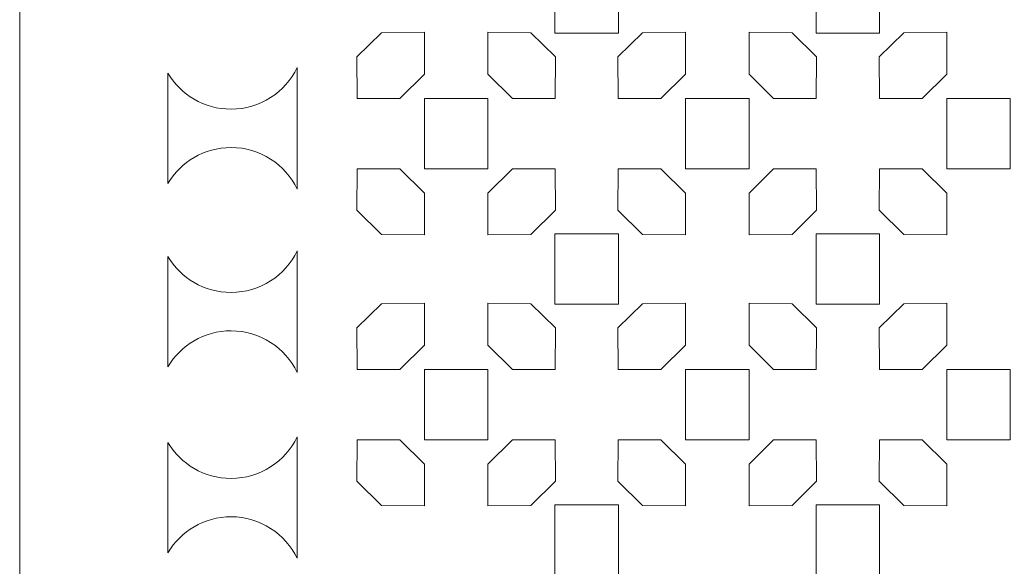
# Model space of a CAD drawing. Units: millimetres. Extents: x -187 to -53, y -115 to 132.
# Drawn here: x -187 to -132, y 0 to 30 of the extents above; entities that cross this region are included whole.
import ezdxf

# ---------------------------------------------------------------- set-up
doc = ezdxf.new("R2010")
doc.units = ezdxf.units.MM
doc.header["$MEASUREMENT"] = 0
doc.layers.add('layer 1', color=7, linetype='Continuous')

msp = doc.modelspace()

# ---------------------------------------------------------------- linework, layer by layer
at = {"layer": 'layer 1', "color": 250, "lineweight": 9}
msp.add_open_spline([(-187.086, -115.341), (-187.086, -115.341), (-187.086, 131.8554), (-187.086, 131.8554), (-187.086, 131.8554), (-187.086, 131.8554), (-52.6975, 131.8554), (-52.6975, 131.8554), (-52.6975, 131.8554), (-52.6975, 131.8554), (-52.6975, -115.341), (-52.6975, -115.341), (-52.6975, -115.341), (-52.6975, -115.341), (-187.086, -115.341), (-187.086, -115.341)], degree=3, knots=[0, 0, 0, 0, 0.2, 0.2, 0.2, 0.2, 0.4, 0.4, 0.4, 0.4, 0.6, 0.6, 0.6, 0.6, 1, 1, 1, 1], dxfattribs=at)
at = {"layer": 'layer 1', "color": 7, "lineweight": 9}
for points, knots in [([(-153.8327, 31.3364), (-153.8327, 31.3364), (-153.8327, 33.2874), (-153.8327, 33.2874), (-153.8327, 33.2874), (-153.8327, 33.2874), (-157.3585, 33.2874), (-157.3585, 33.2874), (-157.3585, 33.2874), (-157.3585, 33.2874), (-157.3585, 29.385), (-157.3585, 29.385), (-157.3585, 29.385), (-157.3585, 29.385), (-153.8327, 29.385), (-153.8327, 29.385), (-153.8327, 29.385), (-153.8327, 29.385), (-153.8327, 31.3364), (-153.8327, 31.3364)], [0, 0, 0, 0, 0.1666667, 0.1666667, 0.1666667, 0.1666667, 0.3333333, 0.3333333, 0.3333333, 0.3333333, 0.5, 0.5, 0.5, 0.5, 0.6666667, 0.6666667, 0.6666667, 0.6666667, 1, 1, 1, 1]), ([(-139.3276, 31.3364), (-139.3276, 31.3364), (-139.3276, 33.2874), (-139.3276, 33.2874), (-139.3276, 33.2874), (-139.3276, 33.2874), (-142.8535, 33.2874), (-142.8535, 33.2874), (-142.8535, 33.2874), (-142.8535, 33.2874), (-142.8535, 29.385), (-142.8535, 29.385), (-142.8535, 29.385), (-142.8535, 29.385), (-139.3276, 29.385), (-139.3276, 29.385), (-139.3276, 29.385), (-139.3276, 29.385), (-139.3276, 31.3364), (-139.3276, 31.3364)], [0, 0, 0, 0, 0.1666667, 0.1666667, 0.1666667, 0.1666667, 0.3333333, 0.3333333, 0.3333333, 0.3333333, 0.5, 0.5, 0.5, 0.5, 0.6666667, 0.6666667, 0.6666667, 0.6666667, 1, 1, 1, 1]), ([(-165.9733, 25.7616), (-165.9733, 25.7616), (-168.3444, 25.7616), (-168.3444, 25.7616), (-168.3444, 25.7616), (-168.3444, 25.7616), (-168.3663, 28.0676), (-168.3663, 28.0676), (-168.3663, 28.0676), (-168.3663, 28.0676), (-166.9991, 29.4144), (-166.9991, 29.4144), (-166.9991, 29.4144), (-166.9991, 29.4144), (-164.6113, 29.4391), (-164.6113, 29.4391), (-164.6113, 29.4391), (-164.6113, 29.4391), (-164.6113, 27.1139), (-164.6113, 27.1139), (-164.6113, 27.1139), (-164.6113, 27.1139), (-165.9733, 25.7616), (-165.9733, 25.7616)], [0, 0, 0, 0, 0.1428571, 0.1428571, 0.1428571, 0.1428571, 0.2857143, 0.2857143, 0.2857143, 0.2857143, 0.4285714, 0.4285714, 0.4285714, 0.4285714, 0.5714286, 0.5714286, 0.5714286, 0.5714286, 0.7142857, 0.7142857, 0.7142857, 0.7142857, 1, 1, 1, 1]), ([(-159.7233, 25.7616), (-159.7233, 25.7616), (-157.3523, 25.7616), (-157.3523, 25.7616), (-157.3523, 25.7616), (-157.3523, 25.7616), (-157.33, 28.0676), (-157.33, 28.0676), (-157.33, 28.0676), (-157.33, 28.0676), (-158.6975, 29.4144), (-158.6975, 29.4144), (-158.6975, 29.4144), (-158.6975, 29.4144), (-161.0854, 29.4391), (-161.0854, 29.4391), (-161.0854, 29.4391), (-161.0854, 29.4391), (-161.0854, 27.1139), (-161.0854, 27.1139), (-161.0854, 27.1139), (-161.0854, 27.1139), (-159.7233, 25.7616), (-159.7233, 25.7616)], [0, 0, 0, 0, 0.1428571, 0.1428571, 0.1428571, 0.1428571, 0.2857143, 0.2857143, 0.2857143, 0.2857143, 0.4285714, 0.4285714, 0.4285714, 0.4285714, 0.5714286, 0.5714286, 0.5714286, 0.5714286, 0.7142857, 0.7142857, 0.7142857, 0.7142857, 1, 1, 1, 1]), ([(-151.4679, 25.7616), (-151.4679, 25.7616), (-153.839, 25.7616), (-153.839, 25.7616), (-153.839, 25.7616), (-153.839, 25.7616), (-153.8613, 28.0676), (-153.8613, 28.0676), (-153.8613, 28.0676), (-153.8613, 28.0676), (-152.4941, 29.4144), (-152.4941, 29.4144), (-152.4941, 29.4144), (-152.4941, 29.4144), (-150.1062, 29.4391), (-150.1062, 29.4391), (-150.1062, 29.4391), (-150.1062, 29.4391), (-150.1062, 27.1139), (-150.1062, 27.1139), (-150.1062, 27.1139), (-150.1062, 27.1139), (-151.4679, 25.7616), (-151.4679, 25.7616)], [0, 0, 0, 0, 0.1428571, 0.1428571, 0.1428571, 0.1428571, 0.2857143, 0.2857143, 0.2857143, 0.2857143, 0.4285714, 0.4285714, 0.4285714, 0.4285714, 0.5714286, 0.5714286, 0.5714286, 0.5714286, 0.7142857, 0.7142857, 0.7142857, 0.7142857, 1, 1, 1, 1]), ([(-145.2184, 25.7616), (-145.2184, 25.7616), (-142.8472, 25.7616), (-142.8472, 25.7616), (-142.8472, 25.7616), (-142.8472, 25.7616), (-142.8249, 28.0676), (-142.8249, 28.0676), (-142.8249, 28.0676), (-142.8249, 28.0676), (-144.192, 29.4144), (-144.192, 29.4144), (-144.192, 29.4144), (-144.192, 29.4144), (-146.58, 29.4391), (-146.58, 29.4391), (-146.58, 29.4391), (-146.58, 29.4391), (-146.58, 27.1139), (-146.58, 27.1139), (-146.58, 27.1139), (-146.58, 27.1139), (-145.2184, 25.7616), (-145.2184, 25.7616)], [0, 0, 0, 0, 0.1428571, 0.1428571, 0.1428571, 0.1428571, 0.2857143, 0.2857143, 0.2857143, 0.2857143, 0.4285714, 0.4285714, 0.4285714, 0.4285714, 0.5714286, 0.5714286, 0.5714286, 0.5714286, 0.7142857, 0.7142857, 0.7142857, 0.7142857, 1, 1, 1, 1]), ([(-136.9628, 25.7616), (-136.9628, 25.7616), (-139.3339, 25.7616), (-139.3339, 25.7616), (-139.3339, 25.7616), (-139.3339, 25.7616), (-139.3563, 28.0676), (-139.3563, 28.0676), (-139.3563, 28.0676), (-139.3563, 28.0676), (-137.9892, 29.4144), (-137.9892, 29.4144), (-137.9892, 29.4144), (-137.9892, 29.4144), (-135.6008, 29.4391), (-135.6008, 29.4391), (-135.6008, 29.4391), (-135.6008, 29.4391), (-135.6008, 27.1139), (-135.6008, 27.1139), (-135.6008, 27.1139), (-135.6008, 27.1139), (-136.9628, 25.7616), (-136.9628, 25.7616)], [0, 0, 0, 0, 0.1428571, 0.1428571, 0.1428571, 0.1428571, 0.2857143, 0.2857143, 0.2857143, 0.2857143, 0.4285714, 0.4285714, 0.4285714, 0.4285714, 0.5714286, 0.5714286, 0.5714286, 0.5714286, 0.7142857, 0.7142857, 0.7142857, 0.7142857, 1, 1, 1, 1]), ([(-171.6727, 27.4756), (-171.6727, 27.4756), (-171.6727, 20.7303), (-171.6727, 20.7303), (-171.6727, 20.7303), (-172.333, 22.0955), (-173.7307, 23.0367), (-175.3482, 23.0367), (-175.3482, 23.0367), (-176.8396, 23.0367), (-178.1441, 22.2369), (-178.8553, 21.0442), (-178.8553, 21.0442), (-178.8553, 21.0442), (-178.8553, 27.1617), (-178.8553, 27.1617), (-178.8553, 27.1617), (-178.1441, 25.9689), (-176.8396, 25.1691), (-175.3482, 25.1691), (-175.3482, 25.1691), (-173.7307, 25.1691), (-172.333, 26.1103), (-171.6727, 27.4756)], [0, 0, 0, 0, 0.1428571, 0.1428571, 0.1428571, 0.1428571, 0.2857143, 0.2857143, 0.2857143, 0.2857143, 0.4285714, 0.4285714, 0.4285714, 0.4285714, 0.5714286, 0.5714286, 0.5714286, 0.5714286, 0.7142857, 0.7142857, 0.7142857, 0.7142857, 1, 1, 1, 1]), ([(-161.0854, 23.8106), (-161.0854, 23.8106), (-161.0854, 25.7616), (-161.0854, 25.7616), (-161.0854, 25.7616), (-161.0854, 25.7616), (-164.6113, 25.7616), (-164.6113, 25.7616), (-164.6113, 25.7616), (-164.6113, 25.7616), (-164.6113, 21.8592), (-164.6113, 21.8592), (-164.6113, 21.8592), (-164.6113, 21.8592), (-161.0854, 21.8592), (-161.0854, 21.8592), (-161.0854, 21.8592), (-161.0854, 21.8592), (-161.0854, 23.8106), (-161.0854, 23.8106)], [0, 0, 0, 0, 0.1666667, 0.1666667, 0.1666667, 0.1666667, 0.3333333, 0.3333333, 0.3333333, 0.3333333, 0.5, 0.5, 0.5, 0.5, 0.6666667, 0.6666667, 0.6666667, 0.6666667, 1, 1, 1, 1]), ([(-146.58, 23.8106), (-146.58, 23.8106), (-146.58, 25.7616), (-146.58, 25.7616), (-146.58, 25.7616), (-146.58, 25.7616), (-150.1062, 25.7616), (-150.1062, 25.7616), (-150.1062, 25.7616), (-150.1062, 25.7616), (-150.1062, 21.8592), (-150.1062, 21.8592), (-150.1062, 21.8592), (-150.1062, 21.8592), (-146.58, 21.8592), (-146.58, 21.8592), (-146.58, 21.8592), (-146.58, 21.8592), (-146.58, 23.8106), (-146.58, 23.8106)], [0, 0, 0, 0, 0.1666667, 0.1666667, 0.1666667, 0.1666667, 0.3333333, 0.3333333, 0.3333333, 0.3333333, 0.5, 0.5, 0.5, 0.5, 0.6666667, 0.6666667, 0.6666667, 0.6666667, 1, 1, 1, 1]), ([(-132.075, 23.8106), (-132.075, 23.8106), (-132.075, 25.7616), (-132.075, 25.7616), (-132.075, 25.7616), (-132.075, 25.7616), (-135.6008, 25.7616), (-135.6008, 25.7616), (-135.6008, 25.7616), (-135.6008, 25.7616), (-135.6008, 21.8592), (-135.6008, 21.8592), (-135.6008, 21.8592), (-135.6008, 21.8592), (-132.075, 21.8592), (-132.075, 21.8592), (-132.075, 21.8592), (-132.075, 21.8592), (-132.075, 23.8106), (-132.075, 23.8106)], [0, 0, 0, 0, 0.1666667, 0.1666667, 0.1666667, 0.1666667, 0.3333333, 0.3333333, 0.3333333, 0.3333333, 0.5, 0.5, 0.5, 0.5, 0.6666667, 0.6666667, 0.6666667, 0.6666667, 1, 1, 1, 1]), ([(-165.9733, 21.8592), (-165.9733, 21.8592), (-168.3444, 21.8592), (-168.3444, 21.8592), (-168.3444, 21.8592), (-168.3444, 21.8592), (-168.3663, 19.5531), (-168.3663, 19.5531), (-168.3663, 19.5531), (-168.3663, 19.5531), (-166.9991, 18.2064), (-166.9991, 18.2064), (-166.9991, 18.2064), (-166.9991, 18.2064), (-164.6113, 18.1817), (-164.6113, 18.1817), (-164.6113, 18.1817), (-164.6113, 18.1817), (-164.6113, 20.5074), (-164.6113, 20.5074), (-164.6113, 20.5074), (-164.6113, 20.5074), (-165.9733, 21.8592), (-165.9733, 21.8592)], [0, 0, 0, 0, 0.1428571, 0.1428571, 0.1428571, 0.1428571, 0.2857143, 0.2857143, 0.2857143, 0.2857143, 0.4285714, 0.4285714, 0.4285714, 0.4285714, 0.5714286, 0.5714286, 0.5714286, 0.5714286, 0.7142857, 0.7142857, 0.7142857, 0.7142857, 1, 1, 1, 1]), ([(-159.7233, 21.8592), (-159.7233, 21.8592), (-157.3523, 21.8592), (-157.3523, 21.8592), (-157.3523, 21.8592), (-157.3523, 21.8592), (-157.33, 19.5531), (-157.33, 19.5531), (-157.33, 19.5531), (-157.33, 19.5531), (-158.6975, 18.2064), (-158.6975, 18.2064), (-158.6975, 18.2064), (-158.6975, 18.2064), (-161.0854, 18.1817), (-161.0854, 18.1817), (-161.0854, 18.1817), (-161.0854, 18.1817), (-161.0854, 20.5074), (-161.0854, 20.5074), (-161.0854, 20.5074), (-161.0854, 20.5074), (-159.7233, 21.8592), (-159.7233, 21.8592)], [0, 0, 0, 0, 0.1428571, 0.1428571, 0.1428571, 0.1428571, 0.2857143, 0.2857143, 0.2857143, 0.2857143, 0.4285714, 0.4285714, 0.4285714, 0.4285714, 0.5714286, 0.5714286, 0.5714286, 0.5714286, 0.7142857, 0.7142857, 0.7142857, 0.7142857, 1, 1, 1, 1]), ([(-151.4679, 21.8592), (-151.4679, 21.8592), (-153.839, 21.8592), (-153.839, 21.8592), (-153.839, 21.8592), (-153.839, 21.8592), (-153.8613, 19.5531), (-153.8613, 19.5531), (-153.8613, 19.5531), (-153.8613, 19.5531), (-152.4941, 18.2064), (-152.4941, 18.2064), (-152.4941, 18.2064), (-152.4941, 18.2064), (-150.1062, 18.1817), (-150.1062, 18.1817), (-150.1062, 18.1817), (-150.1062, 18.1817), (-150.1062, 20.5074), (-150.1062, 20.5074), (-150.1062, 20.5074), (-150.1062, 20.5074), (-151.4679, 21.8592), (-151.4679, 21.8592)], [0, 0, 0, 0, 0.1428571, 0.1428571, 0.1428571, 0.1428571, 0.2857143, 0.2857143, 0.2857143, 0.2857143, 0.4285714, 0.4285714, 0.4285714, 0.4285714, 0.5714286, 0.5714286, 0.5714286, 0.5714286, 0.7142857, 0.7142857, 0.7142857, 0.7142857, 1, 1, 1, 1]), ([(-145.2184, 21.8592), (-145.2184, 21.8592), (-142.8472, 21.8592), (-142.8472, 21.8592), (-142.8472, 21.8592), (-142.8472, 21.8592), (-142.8249, 19.5531), (-142.8249, 19.5531), (-142.8249, 19.5531), (-142.8249, 19.5531), (-144.192, 18.2064), (-144.192, 18.2064), (-144.192, 18.2064), (-144.192, 18.2064), (-146.58, 18.1817), (-146.58, 18.1817), (-146.58, 18.1817), (-146.58, 18.1817), (-146.58, 20.5074), (-146.58, 20.5074), (-146.58, 20.5074), (-146.58, 20.5074), (-145.2184, 21.8592), (-145.2184, 21.8592)], [0, 0, 0, 0, 0.1428571, 0.1428571, 0.1428571, 0.1428571, 0.2857143, 0.2857143, 0.2857143, 0.2857143, 0.4285714, 0.4285714, 0.4285714, 0.4285714, 0.5714286, 0.5714286, 0.5714286, 0.5714286, 0.7142857, 0.7142857, 0.7142857, 0.7142857, 1, 1, 1, 1]), ([(-136.9628, 21.8592), (-136.9628, 21.8592), (-139.3339, 21.8592), (-139.3339, 21.8592), (-139.3339, 21.8592), (-139.3339, 21.8592), (-139.3563, 19.5531), (-139.3563, 19.5531), (-139.3563, 19.5531), (-139.3563, 19.5531), (-137.9892, 18.2064), (-137.9892, 18.2064), (-137.9892, 18.2064), (-137.9892, 18.2064), (-135.6008, 18.1817), (-135.6008, 18.1817), (-135.6008, 18.1817), (-135.6008, 18.1817), (-135.6008, 20.5074), (-135.6008, 20.5074), (-135.6008, 20.5074), (-135.6008, 20.5074), (-136.9628, 21.8592), (-136.9628, 21.8592)], [0, 0, 0, 0, 0.1428571, 0.1428571, 0.1428571, 0.1428571, 0.2857143, 0.2857143, 0.2857143, 0.2857143, 0.4285714, 0.4285714, 0.4285714, 0.4285714, 0.5714286, 0.5714286, 0.5714286, 0.5714286, 0.7142857, 0.7142857, 0.7142857, 0.7142857, 1, 1, 1, 1]), ([(-153.8327, 16.2844), (-153.8327, 16.2844), (-153.8327, 18.2358), (-153.8327, 18.2358), (-153.8327, 18.2358), (-153.8327, 18.2358), (-157.3585, 18.2358), (-157.3585, 18.2358), (-157.3585, 18.2358), (-157.3585, 18.2358), (-157.3585, 14.3334), (-157.3585, 14.3334), (-157.3585, 14.3334), (-157.3585, 14.3334), (-153.8327, 14.3334), (-153.8327, 14.3334), (-153.8327, 14.3334), (-153.8327, 14.3334), (-153.8327, 16.2844), (-153.8327, 16.2844)], [0, 0, 0, 0, 0.1666667, 0.1666667, 0.1666667, 0.1666667, 0.3333333, 0.3333333, 0.3333333, 0.3333333, 0.5, 0.5, 0.5, 0.5, 0.6666667, 0.6666667, 0.6666667, 0.6666667, 1, 1, 1, 1]), ([(-139.3276, 16.2844), (-139.3276, 16.2844), (-139.3276, 18.2358), (-139.3276, 18.2358), (-139.3276, 18.2358), (-139.3276, 18.2358), (-142.8535, 18.2358), (-142.8535, 18.2358), (-142.8535, 18.2358), (-142.8535, 18.2358), (-142.8535, 14.3334), (-142.8535, 14.3334), (-142.8535, 14.3334), (-142.8535, 14.3334), (-139.3276, 14.3334), (-139.3276, 14.3334), (-139.3276, 14.3334), (-139.3276, 14.3334), (-139.3276, 16.2844), (-139.3276, 16.2844)], [0, 0, 0, 0, 0.1666667, 0.1666667, 0.1666667, 0.1666667, 0.3333333, 0.3333333, 0.3333333, 0.3333333, 0.5, 0.5, 0.5, 0.5, 0.6666667, 0.6666667, 0.6666667, 0.6666667, 1, 1, 1, 1]), ([(-171.6727, 17.2958), (-172.333, 15.9302), (-173.7307, 14.9893), (-175.3482, 14.9893), (-175.3482, 14.9893), (-176.8396, 14.9893), (-178.1441, 15.7892), (-178.8553, 16.9819), (-178.8553, 16.9819), (-178.8553, 16.9819), (-178.8553, 10.8643), (-178.8553, 10.8643), (-178.8553, 10.8643), (-178.1441, 12.0571), (-176.8396, 12.8569), (-175.3482, 12.8569), (-175.3482, 12.8569), (-173.7307, 12.8569), (-172.333, 11.9156), (-171.6727, 10.5501), (-171.6727, 10.5501), (-171.6727, 10.5501), (-171.6727, 17.2958), (-171.6727, 17.2958)], [0, 0, 0, 0, 0.1428571, 0.1428571, 0.1428571, 0.1428571, 0.2857143, 0.2857143, 0.2857143, 0.2857143, 0.4285714, 0.4285714, 0.4285714, 0.4285714, 0.5714286, 0.5714286, 0.5714286, 0.5714286, 0.7142857, 0.7142857, 0.7142857, 0.7142857, 1, 1, 1, 1]), ([(-165.9733, 10.7096), (-165.9733, 10.7096), (-168.3444, 10.7096), (-168.3444, 10.7096), (-168.3444, 10.7096), (-168.3444, 10.7096), (-168.3663, 13.0159), (-168.3663, 13.0159), (-168.3663, 13.0159), (-168.3663, 13.0159), (-166.9991, 14.3627), (-166.9991, 14.3627), (-166.9991, 14.3627), (-166.9991, 14.3627), (-164.6113, 14.3871), (-164.6113, 14.3871), (-164.6113, 14.3871), (-164.6113, 14.3871), (-164.6113, 12.0618), (-164.6113, 12.0618), (-164.6113, 12.0618), (-164.6113, 12.0618), (-165.9733, 10.7096), (-165.9733, 10.7096)], [0, 0, 0, 0, 0.1428571, 0.1428571, 0.1428571, 0.1428571, 0.2857143, 0.2857143, 0.2857143, 0.2857143, 0.4285714, 0.4285714, 0.4285714, 0.4285714, 0.5714286, 0.5714286, 0.5714286, 0.5714286, 0.7142857, 0.7142857, 0.7142857, 0.7142857, 1, 1, 1, 1]), ([(-159.7233, 10.7096), (-159.7233, 10.7096), (-157.3523, 10.7096), (-157.3523, 10.7096), (-157.3523, 10.7096), (-157.3523, 10.7096), (-157.33, 13.0159), (-157.33, 13.0159), (-157.33, 13.0159), (-157.33, 13.0159), (-158.6975, 14.3627), (-158.6975, 14.3627), (-158.6975, 14.3627), (-158.6975, 14.3627), (-161.0854, 14.3871), (-161.0854, 14.3871), (-161.0854, 14.3871), (-161.0854, 14.3871), (-161.0854, 12.0618), (-161.0854, 12.0618), (-161.0854, 12.0618), (-161.0854, 12.0618), (-159.7233, 10.7096), (-159.7233, 10.7096)], [0, 0, 0, 0, 0.1428571, 0.1428571, 0.1428571, 0.1428571, 0.2857143, 0.2857143, 0.2857143, 0.2857143, 0.4285714, 0.4285714, 0.4285714, 0.4285714, 0.5714286, 0.5714286, 0.5714286, 0.5714286, 0.7142857, 0.7142857, 0.7142857, 0.7142857, 1, 1, 1, 1]), ([(-151.4679, 10.7096), (-151.4679, 10.7096), (-153.839, 10.7096), (-153.839, 10.7096), (-153.839, 10.7096), (-153.839, 10.7096), (-153.8613, 13.0159), (-153.8613, 13.0159), (-153.8613, 13.0159), (-153.8613, 13.0159), (-152.4941, 14.3627), (-152.4941, 14.3627), (-152.4941, 14.3627), (-152.4941, 14.3627), (-150.1062, 14.3871), (-150.1062, 14.3871), (-150.1062, 14.3871), (-150.1062, 14.3871), (-150.1062, 12.0618), (-150.1062, 12.0618), (-150.1062, 12.0618), (-150.1062, 12.0618), (-151.4679, 10.7096), (-151.4679, 10.7096)], [0, 0, 0, 0, 0.1428571, 0.1428571, 0.1428571, 0.1428571, 0.2857143, 0.2857143, 0.2857143, 0.2857143, 0.4285714, 0.4285714, 0.4285714, 0.4285714, 0.5714286, 0.5714286, 0.5714286, 0.5714286, 0.7142857, 0.7142857, 0.7142857, 0.7142857, 1, 1, 1, 1]), ([(-145.2184, 10.7096), (-145.2184, 10.7096), (-142.8472, 10.7096), (-142.8472, 10.7096), (-142.8472, 10.7096), (-142.8472, 10.7096), (-142.8249, 13.0159), (-142.8249, 13.0159), (-142.8249, 13.0159), (-142.8249, 13.0159), (-144.192, 14.3627), (-144.192, 14.3627), (-144.192, 14.3627), (-144.192, 14.3627), (-146.58, 14.3871), (-146.58, 14.3871), (-146.58, 14.3871), (-146.58, 14.3871), (-146.58, 12.0618), (-146.58, 12.0618), (-146.58, 12.0618), (-146.58, 12.0618), (-145.2184, 10.7096), (-145.2184, 10.7096)], [0, 0, 0, 0, 0.1428571, 0.1428571, 0.1428571, 0.1428571, 0.2857143, 0.2857143, 0.2857143, 0.2857143, 0.4285714, 0.4285714, 0.4285714, 0.4285714, 0.5714286, 0.5714286, 0.5714286, 0.5714286, 0.7142857, 0.7142857, 0.7142857, 0.7142857, 1, 1, 1, 1]), ([(-136.9628, 10.7096), (-136.9628, 10.7096), (-139.3339, 10.7096), (-139.3339, 10.7096), (-139.3339, 10.7096), (-139.3339, 10.7096), (-139.3563, 13.0159), (-139.3563, 13.0159), (-139.3563, 13.0159), (-139.3563, 13.0159), (-137.9892, 14.3627), (-137.9892, 14.3627), (-137.9892, 14.3627), (-137.9892, 14.3627), (-135.6008, 14.3871), (-135.6008, 14.3871), (-135.6008, 14.3871), (-135.6008, 14.3871), (-135.6008, 12.0618), (-135.6008, 12.0618), (-135.6008, 12.0618), (-135.6008, 12.0618), (-136.9628, 10.7096), (-136.9628, 10.7096)], [0, 0, 0, 0, 0.1428571, 0.1428571, 0.1428571, 0.1428571, 0.2857143, 0.2857143, 0.2857143, 0.2857143, 0.4285714, 0.4285714, 0.4285714, 0.4285714, 0.5714286, 0.5714286, 0.5714286, 0.5714286, 0.7142857, 0.7142857, 0.7142857, 0.7142857, 1, 1, 1, 1]), ([(-161.0854, 8.7586), (-161.0854, 8.7586), (-161.0854, 10.7096), (-161.0854, 10.7096), (-161.0854, 10.7096), (-161.0854, 10.7096), (-164.6113, 10.7096), (-164.6113, 10.7096), (-164.6113, 10.7096), (-164.6113, 10.7096), (-164.6113, 6.8072), (-164.6113, 6.8072), (-164.6113, 6.8072), (-164.6113, 6.8072), (-161.0854, 6.8072), (-161.0854, 6.8072), (-161.0854, 6.8072), (-161.0854, 6.8072), (-161.0854, 8.7586), (-161.0854, 8.7586)], [0, 0, 0, 0, 0.1666667, 0.1666667, 0.1666667, 0.1666667, 0.3333333, 0.3333333, 0.3333333, 0.3333333, 0.5, 0.5, 0.5, 0.5, 0.6666667, 0.6666667, 0.6666667, 0.6666667, 1, 1, 1, 1]), ([(-146.58, 8.7586), (-146.58, 8.7586), (-146.58, 10.7096), (-146.58, 10.7096), (-146.58, 10.7096), (-146.58, 10.7096), (-150.1062, 10.7096), (-150.1062, 10.7096), (-150.1062, 10.7096), (-150.1062, 10.7096), (-150.1062, 6.8072), (-150.1062, 6.8072), (-150.1062, 6.8072), (-150.1062, 6.8072), (-146.58, 6.8072), (-146.58, 6.8072), (-146.58, 6.8072), (-146.58, 6.8072), (-146.58, 8.7586), (-146.58, 8.7586)], [0, 0, 0, 0, 0.1666667, 0.1666667, 0.1666667, 0.1666667, 0.3333333, 0.3333333, 0.3333333, 0.3333333, 0.5, 0.5, 0.5, 0.5, 0.6666667, 0.6666667, 0.6666667, 0.6666667, 1, 1, 1, 1]), ([(-132.075, 8.7586), (-132.075, 8.7586), (-132.075, 10.7096), (-132.075, 10.7096), (-132.075, 10.7096), (-132.075, 10.7096), (-135.6008, 10.7096), (-135.6008, 10.7096), (-135.6008, 10.7096), (-135.6008, 10.7096), (-135.6008, 6.8072), (-135.6008, 6.8072), (-135.6008, 6.8072), (-135.6008, 6.8072), (-132.075, 6.8072), (-132.075, 6.8072), (-132.075, 6.8072), (-132.075, 6.8072), (-132.075, 8.7586), (-132.075, 8.7586)], [0, 0, 0, 0, 0.1666667, 0.1666667, 0.1666667, 0.1666667, 0.3333333, 0.3333333, 0.3333333, 0.3333333, 0.5, 0.5, 0.5, 0.5, 0.6666667, 0.6666667, 0.6666667, 0.6666667, 1, 1, 1, 1]), ([(-171.6727, 0.2213), (-172.333, 1.587), (-173.7307, 2.5281), (-175.3482, 2.5281), (-175.3482, 2.5281), (-176.8396, 2.5281), (-178.1441, 1.7281), (-178.8553, 0.5352), (-178.8553, 0.5352), (-178.8553, 0.5352), (-178.8553, 6.6528), (-178.8553, 6.6528), (-178.8553, 6.6528), (-178.1441, 5.4604), (-176.8396, 4.6602), (-175.3482, 4.6602), (-175.3482, 4.6602), (-173.7307, 4.6602), (-172.333, 5.6015), (-171.6727, 6.9667), (-171.6727, 6.9667), (-171.6727, 6.9667), (-171.6727, 0.2213), (-171.6727, 0.2213)], [0, 0, 0, 0, 0.1428571, 0.1428571, 0.1428571, 0.1428571, 0.2857143, 0.2857143, 0.2857143, 0.2857143, 0.4285714, 0.4285714, 0.4285714, 0.4285714, 0.5714286, 0.5714286, 0.5714286, 0.5714286, 0.7142857, 0.7142857, 0.7142857, 0.7142857, 1, 1, 1, 1]), ([(-165.9733, 6.8072), (-165.9733, 6.8072), (-168.3444, 6.8072), (-168.3444, 6.8072), (-168.3444, 6.8072), (-168.3444, 6.8072), (-168.3663, 4.5015), (-168.3663, 4.5015), (-168.3663, 4.5015), (-168.3663, 4.5015), (-166.9991, 3.1544), (-166.9991, 3.1544), (-166.9991, 3.1544), (-166.9991, 3.1544), (-164.6113, 3.1301), (-164.6113, 3.1301), (-164.6113, 3.1301), (-164.6113, 3.1301), (-164.6113, 5.4553), (-164.6113, 5.4553), (-164.6113, 5.4553), (-164.6113, 5.4553), (-165.9733, 6.8072), (-165.9733, 6.8072)], [0, 0, 0, 0, 0.1428571, 0.1428571, 0.1428571, 0.1428571, 0.2857143, 0.2857143, 0.2857143, 0.2857143, 0.4285714, 0.4285714, 0.4285714, 0.4285714, 0.5714286, 0.5714286, 0.5714286, 0.5714286, 0.7142857, 0.7142857, 0.7142857, 0.7142857, 1, 1, 1, 1]), ([(-159.7233, 6.8072), (-159.7233, 6.8072), (-157.3523, 6.8072), (-157.3523, 6.8072), (-157.3523, 6.8072), (-157.3523, 6.8072), (-157.33, 4.5015), (-157.33, 4.5015), (-157.33, 4.5015), (-157.33, 4.5015), (-158.6975, 3.1544), (-158.6975, 3.1544), (-158.6975, 3.1544), (-158.6975, 3.1544), (-161.0854, 3.1301), (-161.0854, 3.1301), (-161.0854, 3.1301), (-161.0854, 3.1301), (-161.0854, 5.4553), (-161.0854, 5.4553), (-161.0854, 5.4553), (-161.0854, 5.4553), (-159.7233, 6.8072), (-159.7233, 6.8072)], [0, 0, 0, 0, 0.1428571, 0.1428571, 0.1428571, 0.1428571, 0.2857143, 0.2857143, 0.2857143, 0.2857143, 0.4285714, 0.4285714, 0.4285714, 0.4285714, 0.5714286, 0.5714286, 0.5714286, 0.5714286, 0.7142857, 0.7142857, 0.7142857, 0.7142857, 1, 1, 1, 1]), ([(-151.4679, 6.8072), (-151.4679, 6.8072), (-153.839, 6.8072), (-153.839, 6.8072), (-153.839, 6.8072), (-153.839, 6.8072), (-153.8613, 4.5015), (-153.8613, 4.5015), (-153.8613, 4.5015), (-153.8613, 4.5015), (-152.4941, 3.1544), (-152.4941, 3.1544), (-152.4941, 3.1544), (-152.4941, 3.1544), (-150.1062, 3.1301), (-150.1062, 3.1301), (-150.1062, 3.1301), (-150.1062, 3.1301), (-150.1062, 5.4553), (-150.1062, 5.4553), (-150.1062, 5.4553), (-150.1062, 5.4553), (-151.4679, 6.8072), (-151.4679, 6.8072)], [0, 0, 0, 0, 0.1428571, 0.1428571, 0.1428571, 0.1428571, 0.2857143, 0.2857143, 0.2857143, 0.2857143, 0.4285714, 0.4285714, 0.4285714, 0.4285714, 0.5714286, 0.5714286, 0.5714286, 0.5714286, 0.7142857, 0.7142857, 0.7142857, 0.7142857, 1, 1, 1, 1]), ([(-145.2184, 6.8072), (-145.2184, 6.8072), (-142.8472, 6.8072), (-142.8472, 6.8072), (-142.8472, 6.8072), (-142.8472, 6.8072), (-142.8249, 4.5015), (-142.8249, 4.5015), (-142.8249, 4.5015), (-142.8249, 4.5015), (-144.192, 3.1544), (-144.192, 3.1544), (-144.192, 3.1544), (-144.192, 3.1544), (-146.58, 3.1301), (-146.58, 3.1301), (-146.58, 3.1301), (-146.58, 3.1301), (-146.58, 5.4553), (-146.58, 5.4553), (-146.58, 5.4553), (-146.58, 5.4553), (-145.2184, 6.8072), (-145.2184, 6.8072)], [0, 0, 0, 0, 0.1428571, 0.1428571, 0.1428571, 0.1428571, 0.2857143, 0.2857143, 0.2857143, 0.2857143, 0.4285714, 0.4285714, 0.4285714, 0.4285714, 0.5714286, 0.5714286, 0.5714286, 0.5714286, 0.7142857, 0.7142857, 0.7142857, 0.7142857, 1, 1, 1, 1]), ([(-136.9628, 6.8072), (-136.9628, 6.8072), (-139.3339, 6.8072), (-139.3339, 6.8072), (-139.3339, 6.8072), (-139.3339, 6.8072), (-139.3563, 4.5015), (-139.3563, 4.5015), (-139.3563, 4.5015), (-139.3563, 4.5015), (-137.9892, 3.1544), (-137.9892, 3.1544), (-137.9892, 3.1544), (-137.9892, 3.1544), (-135.6008, 3.1301), (-135.6008, 3.1301), (-135.6008, 3.1301), (-135.6008, 3.1301), (-135.6008, 5.4553), (-135.6008, 5.4553), (-135.6008, 5.4553), (-135.6008, 5.4553), (-136.9628, 6.8072), (-136.9628, 6.8072)], [0, 0, 0, 0, 0.1428571, 0.1428571, 0.1428571, 0.1428571, 0.2857143, 0.2857143, 0.2857143, 0.2857143, 0.4285714, 0.4285714, 0.4285714, 0.4285714, 0.5714286, 0.5714286, 0.5714286, 0.5714286, 0.7142857, 0.7142857, 0.7142857, 0.7142857, 1, 1, 1, 1]), ([(-153.8327, 1.2328), (-153.8327, 1.2328), (-153.8327, -0.7187), (-153.8327, -0.7187), (-153.8327, -0.7187), (-153.8327, -0.7187), (-157.3585, -0.7187), (-157.3585, -0.7187), (-157.3585, -0.7187), (-157.3585, -0.7187), (-157.3585, 3.1837), (-157.3585, 3.1837), (-157.3585, 3.1837), (-157.3585, 3.1837), (-153.8327, 3.1837), (-153.8327, 3.1837), (-153.8327, 3.1837), (-153.8327, 3.1837), (-153.8327, 1.2328), (-153.8327, 1.2328)], [0, 0, 0, 0, 0.1666667, 0.1666667, 0.1666667, 0.1666667, 0.3333333, 0.3333333, 0.3333333, 0.3333333, 0.5, 0.5, 0.5, 0.5, 0.6666667, 0.6666667, 0.6666667, 0.6666667, 1, 1, 1, 1]), ([(-139.3276, 1.2328), (-139.3276, 1.2328), (-139.3276, -0.7187), (-139.3276, -0.7187), (-139.3276, -0.7187), (-139.3276, -0.7187), (-142.8535, -0.7187), (-142.8535, -0.7187), (-142.8535, -0.7187), (-142.8535, -0.7187), (-142.8535, 3.1837), (-142.8535, 3.1837), (-142.8535, 3.1837), (-142.8535, 3.1837), (-139.3276, 3.1837), (-139.3276, 3.1837), (-139.3276, 3.1837), (-139.3276, 3.1837), (-139.3276, 1.2328), (-139.3276, 1.2328)], [0, 0, 0, 0, 0.1666667, 0.1666667, 0.1666667, 0.1666667, 0.3333333, 0.3333333, 0.3333333, 0.3333333, 0.5, 0.5, 0.5, 0.5, 0.6666667, 0.6666667, 0.6666667, 0.6666667, 1, 1, 1, 1])]:
    msp.add_open_spline(points, degree=3, knots=knots, dxfattribs=at)

doc.saveas('drawing.dxf')
